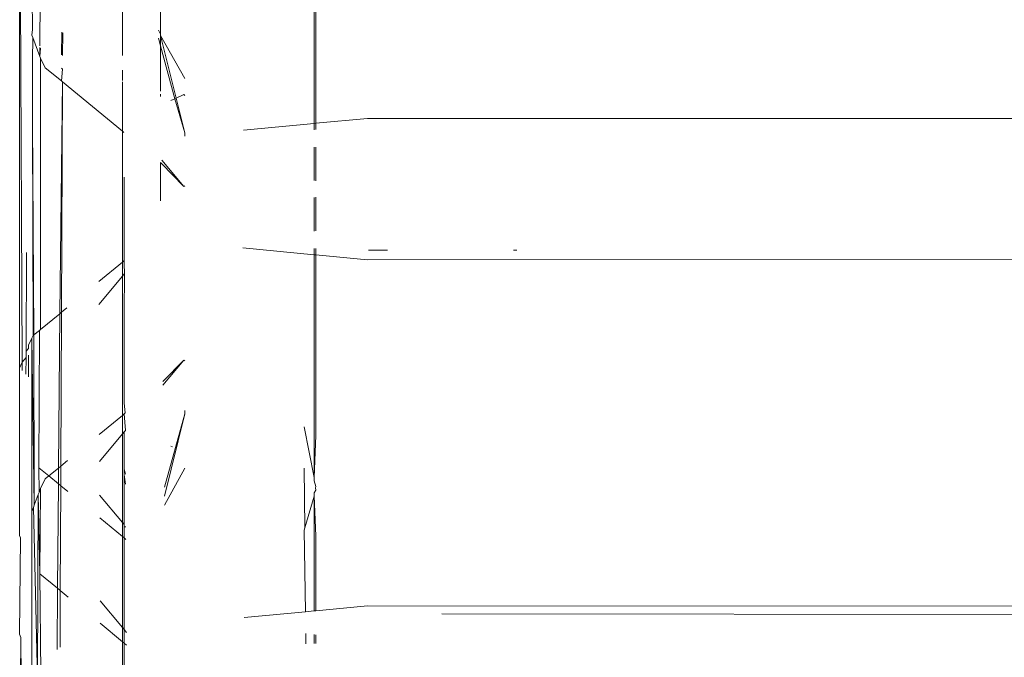
# Model space of a CAD drawing. Units: inches. Extents: x 0 to 11.2, y 0 to 13.6.
# Drawn here: x 2 to 2.1, y 13.4 to 13.5 of the extents above; entities that cross this region are included whole.
import ezdxf

# ---------------------------------------------------------------- set-up
doc = ezdxf.new("R2010")
doc.units = ezdxf.units.IN
doc.header["$LTSCALE"] = 0.03937
doc.header["$MEASUREMENT"] = 0
doc.layers.get('0').update_dxf_attribs({"lineweight": 0})

msp = doc.modelspace()

# ---------------------------------------------------------------- linework, layer by layer
for p, q in [((1.98369, 13.43388), (1.98341, 13.49874)), ((1.98341, 13.49874), (1.98341, 13.43316)), ((1.99568, 13.4705), (1.99568, 13.49563)), ((1.9859, 13.49476), (1.98583, 13.47163)), ((2.00025, 13.49189), (2.00025, 13.47303)), ((1.98493, 13.47359), (1.9849, 13.49087)), ((2.01857, 13.48728), (2.01857, 13.46238)), ((2.01878, 13.4872), (2.01877, 13.4624)), ((1.98493, 13.47359), (1.98487, 13.47291)), ((1.98487, 13.47291), (1.98497, 13.47263)), ((1.98842, 13.47055), (1.98844, 13.47329)), ((1.98856, 13.47321), (1.98854, 13.4705)), ((1.99999, 13.4735), (2.00025, 13.47303)), ((2.00025, 13.47287), (2.00025, 13.47303)), ((2.00212, 13.46541), (2.00025, 13.47287)), ((2.00025, 13.47287), (2.00315, 13.46775)), ((2.00025, 13.47287), (2.00025, 13.47164)), ((1.98497, 13.47263), (1.98494, 13.4699)), ((1.98582, 13.47037), (1.98497, 13.47263)), ((2.00001, 13.47255), (2.00025, 13.47164)), ((2.00025, 13.47164), (2.00025, 13.46624)), ((2.00025, 13.47164), (2.00195, 13.46533)), ((1.98583, 13.47143), (1.98582, 13.47037)), ((1.9859, 13.47136), (1.98582, 13.47037)), ((1.9859, 13.47016), (1.98582, 13.47037)), ((1.98494, 13.4699), (1.98496, 13.46267)), ((1.98647, 13.46903), (1.9859, 13.47016)), ((1.9859, 13.47016), (1.9859, 13.43777)), ((1.9884, 13.46745), (1.98647, 13.46903)), ((1.98854, 13.46885), (1.9884, 13.46745)), ((1.98854, 13.46885), (1.98841, 13.46897)), ((1.99568, 13.46874), (1.99568, 13.46752)), ((1.98819, 13.43965), (1.98853, 13.46733)), ((1.98853, 13.46733), (1.9884, 13.46745)), ((1.98853, 13.46733), (1.98841, 13.43983)), ((1.99568, 13.46144), (1.98853, 13.46733)), ((1.99568, 13.46733), (1.99568, 13.46144)), ((2.00025, 13.46587), (2.00025, 13.46561)), ((2.00212, 13.46541), (2.00302, 13.46584)), ((2.00302, 13.46584), (2.00315, 13.46571)), ((2.00148, 13.4651), (2.00195, 13.46533)), ((2.00195, 13.46533), (2.00212, 13.46541)), ((2.00195, 13.46533), (2.00315, 13.46127)), ((2.00315, 13.46127), (2.00212, 13.46541)), ((1.98496, 13.46267), (1.98502, 13.43704)), ((1.98496, 13.46267), (1.98511, 13.43711)), ((2.01857, 13.46238), (2.01013, 13.46159)), ((2.01877, 13.4624), (2.01857, 13.46238)), ((2.01857, 13.46238), (2.01857, 13.46163)), ((2.02495, 13.46298), (2.01877, 13.4624)), ((2.01877, 13.4624), (2.01877, 13.46164)), ((2.21251, 13.46298), (2.02495, 13.46298)), ((1.99586, 13.4613), (1.99568, 13.46144)), ((1.99568, 13.44582), (1.99568, 13.46144)), ((2.00315, 13.46127), (2.00315, 13.46087)), ((2.01857, 13.45956), (2.01857, 13.45554)), ((2.01877, 13.45953), (2.01877, 13.45551)), ((2.00025, 13.45769), (2.00025, 13.45315)), ((2.00034, 13.4576), (2.00025, 13.45769)), ((2.00302, 13.45486), (2.00034, 13.4576)), ((2.00302, 13.45486), (2.0004, 13.458)), ((1.99589, 13.45583), (1.99589, 13.45597)), ((1.99589, 13.44599), (1.99589, 13.45583)), ((2.00315, 13.45492), (2.00302, 13.45486)), ((2.01857, 13.45354), (2.01857, 13.44952)), ((2.01877, 13.45357), (2.01877, 13.44955)), ((1.98417, 13.43517), (1.98422, 13.44698)), ((2.01857, 13.4467), (2.01006, 13.4475)), ((2.01857, 13.44745), (2.01857, 13.4467)), ((2.01877, 13.44668), (2.01877, 13.44744)), ((2.02736, 13.44723), (2.02507, 13.44723)), ((2.04279, 13.44723), (2.04238, 13.44723)), ((1.99285, 13.44349), (1.99568, 13.44582)), ((1.99568, 13.44582), (1.99589, 13.44599)), ((1.99568, 13.44582), (1.99568, 13.44415)), ((1.99589, 13.44561), (1.99589, 13.44599)), ((1.99594, 13.44446), (1.99589, 13.44561)), ((2.01857, 13.4467), (2.01857, 13.42007)), ((2.01877, 13.44668), (2.01857, 13.4467)), ((2.02495, 13.4461), (2.01877, 13.44668)), ((2.01877, 13.44668), (2.01878, 13.42511)), ((2.22931, 13.44616), (2.02495, 13.4461)), ((1.99568, 13.44415), (1.99594, 13.44446)), ((1.99589, 13.43977), (1.99594, 13.44446)), ((1.99286, 13.44076), (1.99568, 13.44415)), ((1.99568, 13.44415), (1.99568, 13.42751)), ((1.98819, 13.43965), (1.98841, 13.43983)), ((1.98841, 13.43983), (1.98833, 13.42145)), ((1.98841, 13.43983), (1.98906, 13.44037)), ((1.99589, 13.42916), (1.99589, 13.43977)), ((1.9859, 13.43777), (1.98819, 13.43965)), ((1.98805, 13.42122), (1.98819, 13.43965)), ((1.98511, 13.43711), (1.98576, 13.43765)), ((1.98576, 13.43765), (1.98571, 13.42125)), ((1.98576, 13.43765), (1.9859, 13.43777)), ((1.98445, 13.43591), (1.98487, 13.43674)), ((1.98487, 13.43674), (1.98502, 13.43704)), ((1.98487, 13.43674), (1.98487, 13.41604)), ((1.98487, 13.43674), (1.98515, 13.41679)), ((1.98502, 13.43704), (1.98511, 13.43711)), ((1.98511, 13.43711), (1.98515, 13.41679)), ((1.98417, 13.43517), (1.98445, 13.43549)), ((1.98417, 13.43517), (1.98417, 13.43444)), ((1.98445, 13.43549), (1.98445, 13.43591)), ((1.98341, 13.43316), (1.98369, 13.43388)), ((1.98369, 13.43388), (1.98417, 13.43444)), ((1.98369, 13.43288), (1.98369, 13.43388)), ((1.98416, 13.43242), (1.98417, 13.43444)), ((1.98445, 13.43212), (1.98445, 13.43471)), ((2.00302, 13.4341), (2.00053, 13.43111)), ((2.00302, 13.4341), (2.00053, 13.43154)), ((2.00315, 13.43404), (2.00302, 13.4341)), ((1.98341, 13.43316), (1.98341, 13.41315)), ((1.99589, 13.42916), (1.99589, 13.42898)), ((1.99589, 13.42898), (1.99603, 13.4278)), ((2.00315, 13.42768), (2.00315, 13.42808)), ((1.99568, 13.42751), (1.99292, 13.42524)), ((1.99589, 13.42768), (1.99568, 13.42751)), ((1.99568, 13.42751), (1.99568, 13.42529)), ((1.99603, 13.4278), (1.99589, 13.42768)), ((1.99589, 13.42768), (1.99604, 13.42572)), ((2.00069, 13.41894), (2.00315, 13.42768)), ((2.00315, 13.42768), (2.0007, 13.41788)), ((1.99604, 13.42572), (1.99589, 13.42553)), ((2.01857, 13.42007), (2.0174, 13.42614)), ((1.99568, 13.42529), (1.99294, 13.422)), ((1.99589, 13.42553), (1.99568, 13.42529)), ((1.99568, 13.42529), (1.99568, 13.41471)), ((1.99589, 13.42553), (1.99589, 13.42111)), ((2.01857, 13.42007), (2.01878, 13.42511)), ((2.00148, 13.42385), (2.00165, 13.42377)), ((1.98914, 13.42213), (1.98833, 13.42145)), ((1.98571, 13.42125), (1.98572, 13.41831)), ((1.98571, 13.42125), (1.9869, 13.42027)), ((1.98805, 13.42122), (1.9869, 13.42027)), ((1.98803, 13.41934), (1.98805, 13.42122)), ((1.98833, 13.42145), (1.98805, 13.42122)), ((1.98833, 13.42145), (1.98832, 13.4191)), ((1.99589, 13.42041), (1.99589, 13.42111)), ((1.99589, 13.42111), (1.99607, 13.4205)), ((2.00072, 13.41677), (2.00315, 13.42121)), ((2.0174, 13.42122), (2.01747, 13.41406)), ((1.98647, 13.41992), (1.9859, 13.41879)), ((1.9869, 13.42027), (1.98647, 13.41992)), ((1.9869, 13.42027), (1.98803, 13.41934)), ((1.99607, 13.41929), (1.99589, 13.42041)), ((1.99589, 13.42041), (1.99589, 13.41447)), ((2.01857, 13.41971), (2.01857, 13.42007)), ((1.9859, 13.41879), (1.98572, 13.41831)), ((1.9859, 13.41879), (1.98583, 13.4086)), ((1.98794, 13.40686), (1.98803, 13.41934)), ((1.98803, 13.41934), (1.98832, 13.4191)), ((1.98832, 13.4191), (1.98826, 13.4066)), ((1.98832, 13.4191), (1.98916, 13.41841)), ((2.01878, 13.41902), (2.01857, 13.41971)), ((2.01878, 13.41859), (2.01857, 13.41825)), ((2.01873, 13.41885), (2.01878, 13.41902)), ((2.01878, 13.41859), (2.01873, 13.41885)), ((1.98563, 13.41806), (1.98515, 13.41679)), ((1.98563, 13.41806), (1.98554, 13.39574)), ((1.98572, 13.41831), (1.98563, 13.41806)), ((1.98563, 13.41806), (1.98583, 13.4086)), ((1.99295, 13.41798), (1.99568, 13.41471)), ((2.01747, 13.41406), (2.01857, 13.41788)), ((2.01857, 13.41825), (2.01857, 13.41788)), ((2.01857, 13.41788), (2.01857, 13.40415)), ((2.01878, 13.41314), (2.01857, 13.41788)), ((1.98505, 13.41652), (1.98487, 13.41604)), ((1.98515, 13.41679), (1.98505, 13.41652)), ((1.98505, 13.41652), (1.98554, 13.39574)), ((1.98487, 13.41604), (1.98487, 13.39694)), ((1.99297, 13.41527), (1.99568, 13.41304)), ((1.99568, 13.41471), (1.99589, 13.41447)), ((1.99568, 13.41471), (1.99568, 13.41304)), ((1.99589, 13.41447), (1.99589, 13.41421)), ((1.99589, 13.41421), (1.99589, 13.41287)), ((1.99589, 13.41421), (1.9961, 13.41421)), ((2.0174, 13.41379), (2.01747, 13.41406)), ((1.98341, 13.41315), (1.98351, 13.4129)), ((1.98341, 13.40137), (1.98351, 13.4129)), ((1.99568, 13.41304), (1.99589, 13.41287)), ((1.99568, 13.41304), (1.99568, 13.40216)), ((1.99589, 13.41287), (1.99611, 13.41268)), ((1.99589, 13.41287), (1.99589, 13.40192)), ((2.0174, 13.41379), (2.01757, 13.40406)), ((2.01878, 13.41314), (2.01877, 13.40417)), ((1.98583, 13.4086), (1.98594, 13.39674)), ((1.98794, 13.40686), (1.98583, 13.4086)), ((1.98788, 13.39956), (1.98794, 13.40686)), ((1.98826, 13.4066), (1.98794, 13.40686)), ((1.98826, 13.4066), (1.98823, 13.39981)), ((1.98922, 13.40581), (1.98826, 13.4066)), ((1.99301, 13.40537), (1.99568, 13.40216)), ((2.02494, 13.40475), (2.01877, 13.40417)), ((2.02494, 13.40475), (2.27071, 13.40468)), ((2.01757, 13.40406), (2.01021, 13.40337)), ((2.01857, 13.40415), (2.01757, 13.40406)), ((2.01877, 13.40417), (2.01857, 13.40415)), ((2.03383, 13.40381), (5.52121, 13.40068)), ((1.99568, 13.40048), (1.99302, 13.40268)), ((1.99568, 13.40216), (1.99568, 13.40048)), ((1.99568, 13.40216), (1.99589, 13.40192)), ((1.98341, 13.40137), (1.98356, 13.40098)), ((1.98356, 13.40098), (1.98341, 13.38863)), ((1.98362, 13.38808), (1.98356, 13.40098)), ((1.99589, 13.40192), (1.99589, 13.40032)), ((1.99589, 13.40192), (1.99616, 13.40158)), ((2.01759, 13.40146), (2.01761, 13.40022)), ((2.01857, 13.40133), (2.01857, 13.40026)), ((2.01877, 13.4013), (2.01877, 13.40027)), ((1.99568, 13.40048), (1.99568, 13.39453)), ((1.99589, 13.40032), (1.99568, 13.40048)), ((1.99589, 13.40032), (1.99589, 13.39434)), ((1.99617, 13.40008), (1.99589, 13.40032))]:
    msp.add_line(p, q)

doc.saveas('drawing.dxf')
